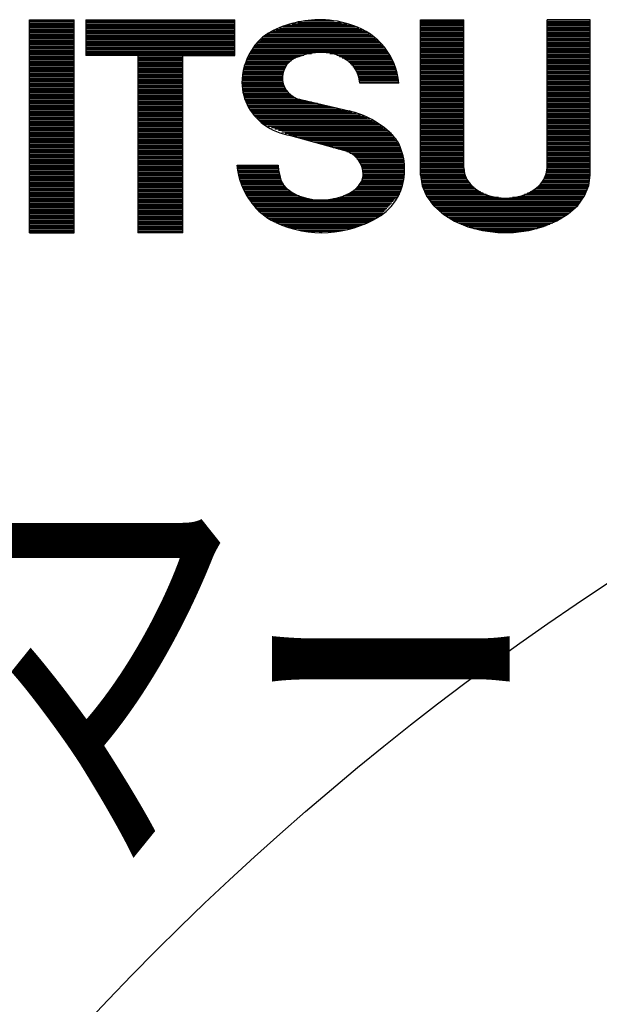
# Model space of a CAD drawing. Extents: x -90 to 1039, y -462 to 414.
# Drawn here: x -30 to -22, y 28 to 41 of the extents above; entities that cross this region are included whole.
import ezdxf

# ---------------------------------------------------------------- set-up
doc = ezdxf.new("R2010")
doc.units = 0
doc.header["$LTSCALE"] = 20
doc.layers.add('ARRANGE', color=1, linetype='CONTINUOUS')
doc.layers.add('DETAIL', color=5, linetype='CONTINUOUS')
doc.styles.add('STANDARD1', font='MONOTXT', dxfattribs={"bigfont": 'BIGFONT'})

msp = doc.modelspace()

# ---------------------------------------------------------------- linework, layer by layer
at = {"layer": 'ARRANGE', "color": 1, "linetype": 'CONTINUOUS'}
msp.add_circle((0, 0), 40, dxfattribs=at)
at = {"layer": 'DETAIL', "color": 5, "linetype": 'CONTINUOUS'}
for p, q in [((-30.064, 41.4), (-29.435, 41.4)), ((-30.064, 38.4), (-30.064, 41.4)), ((-30.064, 41.393), (-29.435, 41.393)), ((-30.064, 41.373), (-29.435, 41.373)), ((-30.064, 41.353), (-29.435, 41.353)), ((-30.064, 41.333), (-29.435, 41.333)), ((-29.435, 38.4), (-29.435, 41.4)), ((-29.273, 41.4), (-29.273, 40.897)), ((-29.273, 41.4), (-27.171, 41.4)), ((-29.273, 41.399), (-27.171, 41.399)), ((-29.273, 41.379), (-27.171, 41.379)), ((-29.273, 41.359), (-27.171, 41.359)), ((-29.273, 41.339), (-27.171, 41.339)), ((-27.171, 40.897), (-27.171, 41.4)), ((-26.365, 41.342), (-25.593, 41.342)), ((-26.283, 41.362), (-25.669, 41.362)), ((-26.198, 41.382), (-25.772, 41.382)), ((-24.555, 39.209), (-24.555, 41.4)), ((-24.555, 41.4), (-23.947, 41.4)), ((-24.555, 41.381), (-23.947, 41.381)), ((-24.555, 41.361), (-23.947, 41.361)), ((-24.555, 41.341), (-23.947, 41.341)), ((-23.947, 39.313), (-23.947, 41.4)), ((-22.771, 39.311), (-22.771, 41.4)), ((-22.163, 41.4), (-22.771, 41.4)), ((-22.771, 41.381), (-22.163, 41.381)), ((-22.771, 41.361), (-22.163, 41.361)), ((-22.771, 41.341), (-22.163, 41.341)), ((-22.163, 39.212), (-22.163, 41.4)), ((-30.064, 41.313), (-29.435, 41.313)), ((-30.064, 41.293), (-29.435, 41.293)), ((-30.064, 41.273), (-29.435, 41.273)), ((-30.064, 41.253), (-29.435, 41.253)), ((-30.064, 41.233), (-29.435, 41.233)), ((-30.064, 41.213), (-29.435, 41.213)), ((-30.064, 41.193), (-29.435, 41.193)), ((-29.273, 41.319), (-27.171, 41.319)), ((-29.273, 41.299), (-27.171, 41.299)), ((-29.273, 41.279), (-27.171, 41.279)), ((-29.273, 41.259), (-27.171, 41.259)), ((-29.273, 41.239), (-27.171, 41.239)), ((-29.273, 41.219), (-27.171, 41.219)), ((-29.273, 41.199), (-27.171, 41.199)), ((-26.714, 41.202), (-25.277, 41.202)), ((-26.702, 41.21), (-26.675, 41.225)), ((-26.681, 41.222), (-25.303, 41.222)), ((-26.635, 41.242), (-25.34, 41.242)), ((-26.588, 41.262), (-25.384, 41.262)), ((-26.541, 41.282), (-25.427, 41.282)), ((-26.494, 41.302), (-25.471, 41.302)), ((-26.447, 41.322), (-25.517, 41.322)), ((-24.555, 41.321), (-23.947, 41.321)), ((-24.555, 41.301), (-23.947, 41.301)), ((-24.555, 41.281), (-23.947, 41.281)), ((-24.555, 41.261), (-23.947, 41.261)), ((-24.555, 41.241), (-23.947, 41.241)), ((-24.555, 41.221), (-23.947, 41.221)), ((-24.555, 41.201), (-23.947, 41.201)), ((-22.771, 41.321), (-22.163, 41.321)), ((-22.771, 41.301), (-22.163, 41.301)), ((-22.771, 41.281), (-22.163, 41.281)), ((-22.771, 41.261), (-22.163, 41.261)), ((-22.771, 41.241), (-22.163, 41.241)), ((-22.771, 41.221), (-22.163, 41.221)), ((-22.771, 41.201), (-22.163, 41.201)), ((-30.064, 41.173), (-29.435, 41.173)), ((-30.064, 41.153), (-29.435, 41.153)), ((-30.064, 41.133), (-29.435, 41.133)), ((-30.064, 41.113), (-29.435, 41.113)), ((-30.064, 41.093), (-29.435, 41.093)), ((-30.064, 41.073), (-29.435, 41.073)), ((-30.064, 41.053), (-29.435, 41.053)), ((-29.273, 41.179), (-27.171, 41.179)), ((-29.273, 41.159), (-27.171, 41.159)), ((-29.273, 41.139), (-27.171, 41.139)), ((-29.273, 41.119), (-27.171, 41.119)), ((-29.273, 41.099), (-27.171, 41.099)), ((-29.273, 41.079), (-27.171, 41.079)), ((-29.273, 41.059), (-27.171, 41.059)), ((-26.862, 41.062), (-25.113, 41.062)), ((-26.843, 41.082), (-25.129, 41.082)), ((-26.824, 41.102), (-25.149, 41.102)), ((-26.805, 41.122), (-25.175, 41.122)), ((-26.786, 41.142), (-25.2, 41.142)), ((-26.768, 41.162), (-25.226, 41.162)), ((-26.74, 41.184), (-26.761, 41.169)), ((-26.744, 41.182), (-25.251, 41.182)), ((-24.555, 41.181), (-23.947, 41.181)), ((-24.555, 41.161), (-23.947, 41.161)), ((-24.555, 41.141), (-23.947, 41.141)), ((-24.555, 41.121), (-23.947, 41.121)), ((-24.555, 41.101), (-23.947, 41.101)), ((-24.555, 41.081), (-23.947, 41.081)), ((-24.555, 41.061), (-23.947, 41.061)), ((-22.771, 41.181), (-22.163, 41.181)), ((-22.771, 41.161), (-22.163, 41.161)), ((-22.771, 41.141), (-22.163, 41.141)), ((-22.771, 41.121), (-22.163, 41.121)), ((-22.771, 41.101), (-22.163, 41.101)), ((-22.771, 41.081), (-22.163, 41.081)), ((-22.771, 41.061), (-22.163, 41.061)), ((-30.064, 41.033), (-29.435, 41.033)), ((-30.064, 41.013), (-29.435, 41.013)), ((-30.064, 40.993), (-29.435, 40.993)), ((-30.064, 40.973), (-29.435, 40.973)), ((-30.064, 40.953), (-29.435, 40.953)), ((-30.064, 40.933), (-29.435, 40.933)), ((-30.064, 40.913), (-29.435, 40.913)), ((-29.273, 41.039), (-27.171, 41.039)), ((-29.273, 41.019), (-27.171, 41.019)), ((-29.273, 40.999), (-27.171, 40.999)), ((-29.273, 40.979), (-27.171, 40.979)), ((-29.273, 40.959), (-27.171, 40.959)), ((-29.273, 40.939), (-27.171, 40.939)), ((-29.273, 40.919), (-27.171, 40.919)), ((-26.955, 40.922), (-26.092, 40.922)), ((-26.944, 40.942), (-25.017, 40.942)), ((-26.933, 40.962), (-25.033, 40.962)), ((-26.923, 40.982), (-25.049, 40.982)), ((-26.912, 41.002), (-25.065, 41.002)), ((-26.899, 41.022), (-25.081, 41.022)), ((-26.881, 41.042), (-25.097, 41.042)), ((-26.119, 40.922), (-26.197, 40.903)), ((-26.037, 40.935), (-26.119, 40.922)), ((-25.953, 40.939), (-26.037, 40.935)), ((-25.938, 40.939), (-25.953, 40.939)), ((-25.835, 40.929), (-25.938, 40.939)), ((-25.736, 40.903), (-25.835, 40.929)), ((-25.835, 40.922), (-25.001, 40.922)), ((-24.555, 41.041), (-23.947, 41.041)), ((-24.555, 41.021), (-23.947, 41.021)), ((-24.555, 41.001), (-23.947, 41.001)), ((-24.555, 40.981), (-23.947, 40.981)), ((-24.555, 40.961), (-23.947, 40.961)), ((-24.555, 40.941), (-23.947, 40.941)), ((-24.555, 40.921), (-23.947, 40.921)), ((-22.771, 41.041), (-22.163, 41.041)), ((-22.771, 41.021), (-22.163, 41.021)), ((-22.771, 41.001), (-22.163, 41.001)), ((-22.771, 40.981), (-22.163, 40.981)), ((-22.771, 40.961), (-22.163, 40.961)), ((-22.771, 40.941), (-22.163, 40.941)), ((-22.771, 40.921), (-22.163, 40.921)), ((-30.064, 40.893), (-29.435, 40.893)), ((-30.064, 40.873), (-29.435, 40.873)), ((-30.064, 40.853), (-29.435, 40.853)), ((-30.064, 40.833), (-29.435, 40.833)), ((-30.064, 40.813), (-29.435, 40.813)), ((-30.064, 40.793), (-29.435, 40.793)), ((-30.064, 40.773), (-29.435, 40.773)), ((-29.273, 40.899), (-27.171, 40.899)), ((-28.537, 40.897), (-29.273, 40.897)), ((-28.537, 40.897), (-28.537, 38.4)), ((-28.537, 40.879), (-27.907, 40.879)), ((-28.537, 40.859), (-27.907, 40.859)), ((-28.537, 40.839), (-27.907, 40.839)), ((-28.537, 40.819), (-27.907, 40.819)), ((-28.537, 40.799), (-27.907, 40.799)), ((-28.537, 40.779), (-27.907, 40.779)), ((-27.907, 38.4), (-27.907, 40.897)), ((-27.907, 40.897), (-27.171, 40.897)), ((-27.023, 40.782), (-26.426, 40.782)), ((-27.019, 40.802), (-26.401, 40.802)), ((-27.009, 40.822), (-26.377, 40.822)), ((-26.998, 40.842), (-26.353, 40.842)), ((-26.987, 40.862), (-26.318, 40.862)), ((-26.977, 40.882), (-26.265, 40.882)), ((-26.966, 40.902), (-26.2, 40.902)), ((-26.283, 40.876), (-26.197, 40.903)), ((-25.737, 40.902), (-24.991, 40.902)), ((-25.646, 40.863), (-25.736, 40.903)), ((-25.698, 40.882), (-24.982, 40.882)), ((-25.659, 40.862), (-24.973, 40.862)), ((-25.566, 40.809), (-25.646, 40.863)), ((-25.62, 40.842), (-24.963, 40.842)), ((-25.582, 40.822), (-24.954, 40.822)), ((-25.501, 40.744), (-25.566, 40.809)), ((-25.564, 40.802), (-24.944, 40.802)), ((-25.546, 40.782), (-24.935, 40.782)), ((-24.555, 40.901), (-23.947, 40.901)), ((-24.555, 40.881), (-23.947, 40.881)), ((-24.555, 40.861), (-23.947, 40.861)), ((-24.555, 40.841), (-23.947, 40.841)), ((-24.555, 40.821), (-23.947, 40.821)), ((-24.555, 40.801), (-23.947, 40.801)), ((-24.555, 40.781), (-23.947, 40.781)), ((-22.771, 40.901), (-22.163, 40.901)), ((-22.771, 40.881), (-22.163, 40.881)), ((-22.771, 40.861), (-22.163, 40.861)), ((-22.771, 40.841), (-22.163, 40.841)), ((-22.771, 40.821), (-22.163, 40.821)), ((-22.771, 40.801), (-22.163, 40.801)), ((-22.771, 40.781), (-22.163, 40.781)), ((-30.064, 40.753), (-29.435, 40.753)), ((-30.064, 40.733), (-29.435, 40.733)), ((-30.064, 40.713), (-29.435, 40.713)), ((-30.064, 40.693), (-29.435, 40.693)), ((-30.064, 40.673), (-29.435, 40.673)), ((-30.064, 40.653), (-29.435, 40.653)), ((-30.064, 40.633), (-29.435, 40.633)), ((-28.537, 40.759), (-27.907, 40.759)), ((-28.537, 40.739), (-27.907, 40.739)), ((-28.537, 40.719), (-27.907, 40.719)), ((-28.537, 40.699), (-27.907, 40.699)), ((-28.537, 40.679), (-27.907, 40.679)), ((-28.537, 40.659), (-27.907, 40.659)), ((-28.537, 40.639), (-27.907, 40.639)), ((-27.053, 40.642), (-26.49, 40.642)), ((-27.049, 40.662), (-26.488, 40.662)), ((-27.044, 40.682), (-26.483, 40.682)), ((-27.04, 40.702), (-26.472, 40.702)), ((-27.036, 40.722), (-26.461, 40.722)), ((-27.032, 40.742), (-26.45, 40.742)), ((-27.028, 40.762), (-26.439, 40.762)), ((-25.527, 40.762), (-24.925, 40.762)), ((-25.509, 40.742), (-24.916, 40.742)), ((-25.453, 40.67), (-25.501, 40.744)), ((-25.49, 40.722), (-24.907, 40.722)), ((-25.472, 40.702), (-24.902, 40.702)), ((-25.462, 40.682), (-24.898, 40.682)), ((-25.455, 40.662), (-24.894, 40.662)), ((-25.423, 40.59), (-25.453, 40.67)), ((-25.448, 40.642), (-24.89, 40.642)), ((-24.555, 40.761), (-23.947, 40.761)), ((-24.555, 40.741), (-23.947, 40.741)), ((-24.555, 40.721), (-23.947, 40.721)), ((-24.555, 40.701), (-23.947, 40.701)), ((-24.555, 40.681), (-23.947, 40.681)), ((-24.555, 40.661), (-23.947, 40.661)), ((-24.555, 40.641), (-23.947, 40.641)), ((-22.771, 40.761), (-22.163, 40.761)), ((-22.771, 40.741), (-22.163, 40.741)), ((-22.771, 40.721), (-22.163, 40.721)), ((-22.771, 40.701), (-22.163, 40.701)), ((-22.771, 40.681), (-22.163, 40.681)), ((-22.771, 40.661), (-22.163, 40.661)), ((-22.771, 40.641), (-22.163, 40.641)), ((-30.064, 40.613), (-29.435, 40.613)), ((-30.064, 40.593), (-29.435, 40.593)), ((-30.064, 40.573), (-29.435, 40.573)), ((-30.064, 40.553), (-29.435, 40.553)), ((-30.064, 40.533), (-29.435, 40.533)), ((-30.064, 40.513), (-29.435, 40.513)), ((-28.537, 40.619), (-27.907, 40.619)), ((-28.537, 40.599), (-27.907, 40.599)), ((-28.537, 40.579), (-27.907, 40.579)), ((-28.537, 40.559), (-27.907, 40.559)), ((-28.537, 40.539), (-27.907, 40.539)), ((-28.537, 40.519), (-27.907, 40.519)), ((-28.537, 40.499), (-27.907, 40.499)), ((-27.069, 40.562), (-26.5, 40.562)), ((-27.067, 40.542), (-26.495, 40.542)), ((-27.065, 40.582), (-26.498, 40.582)), ((-27.064, 40.522), (-26.49, 40.522)), ((-27.062, 40.502), (-26.485, 40.502)), ((-27.061, 40.602), (-26.495, 40.602)), ((-27.057, 40.622), (-26.493, 40.622)), ((-25.441, 40.622), (-24.886, 40.622)), ((-25.434, 40.602), (-24.881, 40.602)), ((-25.427, 40.582), (-24.877, 40.582)), ((-25.413, 40.507), (-25.423, 40.59)), ((-25.42, 40.562), (-24.873, 40.562)), ((-25.415, 40.542), (-24.869, 40.542)), ((-25.414, 40.522), (-24.865, 40.522)), ((-24.861, 40.507), (-25.413, 40.507)), ((-24.555, 40.621), (-23.947, 40.621)), ((-24.555, 40.601), (-23.947, 40.601)), ((-24.555, 40.581), (-23.947, 40.581)), ((-24.555, 40.561), (-23.947, 40.561)), ((-24.555, 40.541), (-23.947, 40.541)), ((-24.555, 40.521), (-23.947, 40.521)), ((-24.555, 40.501), (-23.947, 40.501)), ((-22.771, 40.621), (-22.163, 40.621)), ((-22.771, 40.601), (-22.163, 40.601)), ((-22.771, 40.581), (-22.163, 40.581)), ((-22.771, 40.561), (-22.163, 40.561)), ((-22.771, 40.541), (-22.163, 40.541)), ((-22.771, 40.521), (-22.163, 40.521)), ((-22.771, 40.501), (-22.163, 40.501)), ((-30.064, 40.493), (-29.435, 40.493)), ((-30.064, 40.473), (-29.435, 40.473)), ((-30.064, 40.453), (-29.435, 40.453)), ((-30.064, 40.433), (-29.435, 40.433)), ((-30.064, 40.413), (-29.435, 40.413)), ((-30.064, 40.393), (-29.435, 40.393)), ((-30.064, 40.373), (-29.435, 40.373)), ((-28.537, 40.479), (-27.907, 40.479)), ((-28.537, 40.459), (-27.907, 40.459)), ((-28.537, 40.439), (-27.907, 40.439)), ((-28.537, 40.419), (-27.907, 40.419)), ((-28.537, 40.399), (-27.907, 40.399)), ((-28.537, 40.379), (-27.907, 40.379)), ((-28.537, 40.359), (-27.907, 40.359)), ((-27.06, 40.482), (-26.48, 40.482)), ((-27.058, 40.462), (-26.474, 40.462)), ((-27.056, 40.442), (-26.466, 40.442)), ((-27.054, 40.422), (-26.452, 40.422)), ((-27.051, 40.402), (-26.437, 40.402)), ((-27.049, 40.382), (-26.422, 40.382)), ((-27.047, 40.362), (-26.407, 40.362)), ((-24.555, 40.481), (-23.947, 40.481)), ((-24.555, 40.461), (-23.947, 40.461)), ((-24.555, 40.441), (-23.947, 40.441)), ((-24.555, 40.421), (-23.947, 40.421)), ((-24.555, 40.401), (-23.947, 40.401)), ((-24.555, 40.381), (-23.947, 40.381)), ((-24.555, 40.361), (-23.947, 40.361)), ((-22.771, 40.481), (-22.163, 40.481)), ((-22.771, 40.461), (-22.163, 40.461)), ((-22.771, 40.441), (-22.163, 40.441)), ((-22.771, 40.421), (-22.163, 40.421)), ((-22.771, 40.401), (-22.163, 40.401)), ((-22.771, 40.381), (-22.163, 40.381)), ((-22.771, 40.361), (-22.163, 40.361)), ((-30.064, 40.353), (-29.435, 40.353)), ((-30.064, 40.333), (-29.435, 40.333)), ((-30.064, 40.313), (-29.435, 40.313)), ((-30.064, 40.293), (-29.435, 40.293)), ((-30.064, 40.273), (-29.435, 40.273)), ((-30.064, 40.253), (-29.435, 40.253)), ((-30.064, 40.233), (-29.435, 40.233)), ((-28.537, 40.339), (-27.907, 40.339)), ((-28.537, 40.319), (-27.907, 40.319)), ((-28.537, 40.299), (-27.907, 40.299)), ((-28.537, 40.279), (-27.907, 40.279)), ((-28.537, 40.259), (-27.907, 40.259)), ((-28.537, 40.239), (-27.907, 40.239)), ((-28.537, 40.219), (-27.907, 40.219)), ((-27.045, 40.342), (-26.382, 40.342)), ((-27.043, 40.322), (-26.349, 40.322)), ((-27.034, 40.302), (-26.317, 40.302)), ((-27.024, 40.282), (-26.257, 40.282)), ((-27.015, 40.262), (-26.174, 40.262)), ((-27.005, 40.242), (-26.09, 40.242)), ((-26.995, 40.222), (-26.007, 40.222)), ((-26.302, 40.292), (-25.562, 40.115)), ((-24.555, 40.341), (-23.947, 40.341)), ((-24.555, 40.321), (-23.947, 40.321)), ((-24.555, 40.301), (-23.947, 40.301)), ((-24.555, 40.281), (-23.947, 40.281)), ((-24.555, 40.261), (-23.947, 40.261)), ((-24.555, 40.241), (-23.947, 40.241)), ((-24.555, 40.221), (-23.947, 40.221)), ((-22.771, 40.341), (-22.163, 40.341)), ((-22.771, 40.321), (-22.163, 40.321)), ((-22.771, 40.301), (-22.163, 40.301)), ((-22.771, 40.281), (-22.163, 40.281)), ((-22.771, 40.261), (-22.163, 40.261)), ((-22.771, 40.241), (-22.163, 40.241)), ((-22.771, 40.221), (-22.163, 40.221)), ((-30.064, 40.213), (-29.435, 40.213)), ((-30.064, 40.193), (-29.435, 40.193)), ((-30.064, 40.173), (-29.435, 40.173)), ((-30.064, 40.153), (-29.435, 40.153)), ((-30.064, 40.133), (-29.435, 40.133)), ((-30.064, 40.113), (-29.435, 40.113)), ((-30.064, 40.093), (-29.435, 40.093)), ((-28.537, 40.199), (-27.907, 40.199)), ((-28.537, 40.179), (-27.907, 40.179)), ((-28.537, 40.159), (-27.907, 40.159)), ((-28.537, 40.139), (-27.907, 40.139)), ((-28.537, 40.119), (-27.907, 40.119)), ((-28.537, 40.099), (-27.907, 40.099)), ((-28.537, 40.079), (-27.907, 40.079)), ((-26.986, 40.202), (-25.924, 40.202)), ((-26.976, 40.182), (-25.84, 40.182)), ((-26.966, 40.162), (-25.757, 40.162)), ((-26.957, 40.142), (-25.674, 40.142)), ((-26.947, 40.122), (-25.59, 40.122)), ((-26.938, 40.102), (-25.522, 40.102)), ((-26.919, 40.082), (-25.462, 40.082)), ((-24.555, 40.201), (-23.947, 40.201)), ((-24.555, 40.181), (-23.947, 40.181)), ((-24.555, 40.161), (-23.947, 40.161)), ((-24.555, 40.141), (-23.947, 40.141)), ((-24.555, 40.121), (-23.947, 40.121)), ((-24.555, 40.101), (-23.947, 40.101)), ((-24.555, 40.081), (-23.947, 40.081)), ((-22.771, 40.201), (-22.163, 40.201)), ((-22.771, 40.181), (-22.163, 40.181)), ((-22.771, 40.161), (-22.163, 40.161)), ((-22.771, 40.141), (-22.163, 40.141)), ((-22.771, 40.121), (-22.163, 40.121)), ((-22.771, 40.101), (-22.163, 40.101)), ((-22.771, 40.081), (-22.163, 40.081)), ((-30.064, 40.073), (-29.435, 40.073)), ((-30.064, 40.053), (-29.435, 40.053)), ((-30.064, 40.033), (-29.435, 40.033)), ((-30.064, 40.013), (-29.435, 40.013)), ((-30.064, 39.993), (-29.435, 39.993)), ((-30.064, 39.973), (-29.435, 39.973)), ((-30.064, 39.953), (-29.435, 39.953)), ((-28.537, 40.059), (-27.907, 40.059)), ((-28.537, 40.039), (-27.907, 40.039)), ((-28.537, 40.019), (-27.907, 40.019)), ((-28.537, 39.999), (-27.907, 39.999)), ((-28.537, 39.979), (-27.907, 39.979)), ((-28.537, 39.959), (-27.907, 39.959)), ((-28.537, 39.939), (-27.907, 39.939)), ((-26.899, 40.062), (-25.402, 40.062)), ((-26.879, 40.042), (-25.343, 40.042)), ((-26.859, 40.022), (-25.307, 40.022)), ((-26.839, 40.002), (-25.27, 40.002)), ((-26.819, 39.982), (-25.233, 39.982)), ((-26.799, 39.962), (-25.196, 39.962)), ((-26.779, 39.942), (-25.16, 39.942)), ((-24.555, 40.061), (-23.947, 40.061)), ((-24.555, 40.041), (-23.947, 40.041)), ((-24.555, 40.021), (-23.947, 40.021)), ((-24.555, 40.001), (-23.947, 40.001)), ((-24.555, 39.981), (-23.947, 39.981)), ((-24.555, 39.961), (-23.947, 39.961)), ((-24.555, 39.941), (-23.947, 39.941)), ((-22.771, 40.061), (-22.163, 40.061)), ((-22.771, 40.041), (-22.163, 40.041)), ((-22.771, 40.021), (-22.163, 40.021)), ((-22.771, 40.001), (-22.163, 40.001)), ((-22.771, 39.981), (-22.163, 39.981)), ((-22.771, 39.961), (-22.163, 39.961)), ((-22.771, 39.941), (-22.163, 39.941)), ((-30.064, 39.933), (-29.435, 39.933)), ((-30.064, 39.913), (-29.435, 39.913)), ((-30.064, 39.893), (-29.435, 39.893)), ((-30.064, 39.873), (-29.435, 39.873)), ((-30.064, 39.853), (-29.435, 39.853)), ((-30.064, 39.833), (-29.435, 39.833)), ((-30.064, 39.813), (-29.435, 39.813)), ((-28.537, 39.919), (-27.907, 39.919)), ((-28.537, 39.899), (-27.907, 39.899)), ((-28.537, 39.879), (-27.907, 39.879)), ((-28.537, 39.859), (-27.907, 39.859)), ((-28.537, 39.839), (-27.907, 39.839)), ((-28.537, 39.819), (-27.907, 39.819)), ((-26.753, 39.922), (-25.13, 39.922)), ((-26.705, 39.902), (-25.105, 39.902)), ((-26.656, 39.882), (-25.08, 39.882)), ((-26.608, 39.862), (-25.055, 39.862)), ((-26.559, 39.842), (-25.03, 39.842)), ((-26.511, 39.822), (-25.005, 39.822)), ((-26.462, 39.802), (-24.98, 39.802)), ((-24.555, 39.921), (-23.947, 39.921)), ((-24.555, 39.901), (-23.947, 39.901)), ((-24.555, 39.881), (-23.947, 39.881)), ((-24.555, 39.861), (-23.947, 39.861)), ((-24.555, 39.841), (-23.947, 39.841)), ((-24.555, 39.821), (-23.947, 39.821)), ((-24.555, 39.801), (-23.947, 39.801)), ((-22.771, 39.921), (-22.163, 39.921)), ((-22.771, 39.901), (-22.163, 39.901)), ((-22.771, 39.881), (-22.163, 39.881)), ((-22.771, 39.861), (-22.163, 39.861)), ((-22.771, 39.841), (-22.163, 39.841)), ((-22.771, 39.821), (-22.163, 39.821)), ((-22.771, 39.801), (-22.163, 39.801)), ((-30.064, 39.793), (-29.435, 39.793)), ((-30.064, 39.773), (-29.435, 39.773)), ((-30.064, 39.753), (-29.435, 39.753)), ((-30.064, 39.733), (-29.435, 39.733)), ((-30.064, 39.713), (-29.435, 39.713)), ((-30.064, 39.693), (-29.435, 39.693)), ((-30.064, 39.673), (-29.435, 39.673)), ((-28.537, 39.799), (-27.907, 39.799)), ((-28.537, 39.779), (-27.907, 39.779)), ((-28.537, 39.759), (-27.907, 39.759)), ((-28.537, 39.739), (-27.907, 39.739)), ((-28.537, 39.719), (-27.907, 39.719)), ((-28.537, 39.699), (-27.907, 39.699)), ((-28.537, 39.679), (-27.907, 39.679)), ((-26.414, 39.782), (-24.957, 39.782)), ((-26.386, 39.77), (-25.643, 39.562)), ((-26.355, 39.762), (-24.944, 39.762)), ((-26.284, 39.742), (-24.93, 39.742)), ((-26.212, 39.722), (-24.917, 39.722)), ((-26.141, 39.702), (-24.904, 39.702)), ((-26.07, 39.682), (-24.89, 39.682)), ((-25.999, 39.662), (-24.877, 39.662)), ((-24.965, 39.79), (-24.956, 39.781)), ((-24.555, 39.781), (-23.947, 39.781)), ((-24.555, 39.761), (-23.947, 39.761)), ((-24.555, 39.741), (-23.947, 39.741)), ((-24.555, 39.721), (-23.947, 39.721)), ((-24.555, 39.701), (-23.947, 39.701)), ((-24.555, 39.681), (-23.947, 39.681)), ((-22.771, 39.781), (-22.163, 39.781)), ((-22.771, 39.761), (-22.163, 39.761)), ((-22.771, 39.741), (-22.163, 39.741)), ((-22.771, 39.721), (-22.163, 39.721)), ((-22.771, 39.701), (-22.163, 39.701)), ((-22.771, 39.681), (-22.163, 39.681)), ((-30.064, 39.653), (-29.435, 39.653)), ((-30.064, 39.633), (-29.435, 39.633)), ((-30.064, 39.613), (-29.435, 39.613)), ((-30.064, 39.593), (-29.435, 39.593)), ((-30.064, 39.573), (-29.435, 39.573)), ((-30.064, 39.553), (-29.435, 39.553)), ((-30.064, 39.533), (-29.435, 39.533)), ((-28.537, 39.659), (-27.907, 39.659)), ((-28.537, 39.639), (-27.907, 39.639)), ((-28.537, 39.619), (-27.907, 39.619)), ((-28.537, 39.599), (-27.907, 39.599)), ((-28.537, 39.579), (-27.907, 39.579)), ((-28.537, 39.559), (-27.907, 39.559)), ((-28.537, 39.539), (-27.907, 39.539)), ((-25.927, 39.642), (-24.864, 39.642)), ((-25.856, 39.622), (-24.85, 39.622)), ((-25.785, 39.602), (-24.84, 39.602)), ((-25.714, 39.582), (-24.834, 39.582)), ((-25.619, 39.555), (-25.643, 39.562)), ((-25.642, 39.562), (-24.829, 39.562)), ((-25.592, 39.542), (-24.824, 39.542)), ((-24.555, 39.661), (-23.947, 39.661)), ((-24.555, 39.641), (-23.947, 39.641)), ((-24.555, 39.621), (-23.947, 39.621)), ((-24.555, 39.601), (-23.947, 39.601)), ((-24.555, 39.581), (-23.947, 39.581)), ((-24.555, 39.561), (-23.947, 39.561)), ((-24.555, 39.541), (-23.947, 39.541)), ((-22.771, 39.661), (-22.163, 39.661)), ((-22.771, 39.641), (-22.163, 39.641)), ((-22.771, 39.621), (-22.163, 39.621)), ((-22.771, 39.601), (-22.163, 39.601)), ((-22.771, 39.581), (-22.163, 39.581)), ((-22.771, 39.561), (-22.163, 39.561)), ((-22.771, 39.541), (-22.163, 39.541)), ((-30.064, 39.513), (-29.435, 39.513)), ((-30.064, 39.493), (-29.435, 39.493)), ((-30.064, 39.473), (-29.435, 39.473)), ((-30.064, 39.453), (-29.435, 39.453)), ((-30.064, 39.433), (-29.435, 39.433)), ((-30.064, 39.413), (-29.435, 39.413)), ((-30.064, 39.393), (-29.435, 39.393)), ((-28.537, 39.519), (-27.907, 39.519)), ((-28.537, 39.499), (-27.907, 39.499)), ((-28.537, 39.479), (-27.907, 39.479)), ((-28.537, 39.459), (-27.907, 39.459)), ((-28.537, 39.439), (-27.907, 39.439)), ((-28.537, 39.419), (-27.907, 39.419)), ((-28.537, 39.399), (-27.907, 39.399)), ((-25.55, 39.522), (-24.819, 39.522)), ((-25.509, 39.502), (-24.814, 39.502)), ((-25.489, 39.482), (-24.809, 39.482)), ((-25.47, 39.462), (-24.803, 39.462)), ((-25.451, 39.442), (-24.798, 39.442)), ((-25.432, 39.422), (-24.793, 39.422)), ((-25.418, 39.402), (-24.788, 39.402)), ((-24.555, 39.521), (-23.947, 39.521)), ((-24.555, 39.501), (-23.947, 39.501)), ((-24.555, 39.481), (-23.947, 39.481)), ((-24.555, 39.461), (-23.947, 39.461)), ((-24.555, 39.441), (-23.947, 39.441)), ((-24.555, 39.421), (-23.947, 39.421)), ((-24.555, 39.401), (-23.947, 39.401)), ((-22.771, 39.521), (-22.163, 39.521)), ((-22.771, 39.501), (-22.163, 39.501)), ((-22.771, 39.481), (-22.163, 39.481)), ((-22.771, 39.461), (-22.163, 39.461)), ((-22.771, 39.441), (-22.163, 39.441)), ((-22.771, 39.421), (-22.163, 39.421)), ((-22.771, 39.401), (-22.163, 39.401)), ((-30.064, 39.373), (-29.435, 39.373)), ((-30.064, 39.353), (-29.435, 39.353)), ((-30.064, 39.333), (-29.435, 39.333)), ((-30.064, 39.313), (-29.435, 39.313)), ((-30.064, 39.293), (-29.435, 39.293)), ((-30.064, 39.273), (-29.435, 39.273)), ((-30.064, 39.253), (-29.435, 39.253)), ((-28.537, 39.379), (-27.907, 39.379)), ((-28.537, 39.359), (-27.907, 39.359)), ((-28.537, 39.339), (-27.907, 39.339)), ((-28.537, 39.319), (-27.907, 39.319)), ((-28.537, 39.299), (-27.907, 39.299)), ((-28.537, 39.279), (-27.907, 39.279)), ((-28.537, 39.259), (-27.907, 39.259)), ((-27.141, 39.351), (-26.563, 39.351)), ((-27.139, 39.342), (-26.561, 39.342)), ((-27.134, 39.322), (-26.557, 39.322)), ((-27.13, 39.302), (-26.554, 39.302)), ((-27.125, 39.282), (-26.55, 39.282)), ((-27.12, 39.262), (-26.546, 39.262)), ((-26.563, 39.351), (-26.556, 39.278)), ((-26.556, 39.278), (-26.536, 39.207)), ((-25.41, 39.382), (-24.784, 39.382)), ((-25.401, 39.362), (-24.785, 39.362)), ((-25.392, 39.342), (-24.785, 39.342)), ((-25.384, 39.322), (-24.785, 39.322)), ((-25.375, 39.302), (-24.786, 39.302)), ((-25.372, 39.282), (-24.786, 39.282)), ((-25.369, 39.262), (-24.787, 39.262)), ((-24.555, 39.381), (-23.947, 39.381)), ((-24.555, 39.361), (-23.947, 39.361)), ((-24.555, 39.341), (-23.947, 39.341)), ((-24.555, 39.321), (-23.947, 39.321)), ((-24.555, 39.301), (-23.944, 39.301)), ((-24.555, 39.281), (-23.938, 39.281)), ((-24.555, 39.261), (-23.933, 39.261)), ((-23.947, 39.313), (-23.936, 39.23)), ((-22.785, 39.261), (-22.163, 39.261)), ((-22.783, 39.228), (-22.771, 39.311)), ((-22.78, 39.281), (-22.163, 39.281)), ((-22.774, 39.301), (-22.163, 39.301)), ((-22.771, 39.381), (-22.163, 39.381)), ((-22.771, 39.361), (-22.163, 39.361)), ((-22.771, 39.341), (-22.163, 39.341)), ((-22.771, 39.321), (-22.163, 39.321)), ((-30.064, 39.233), (-29.435, 39.233)), ((-30.064, 39.213), (-29.435, 39.213)), ((-30.064, 39.193), (-29.435, 39.193)), ((-30.064, 39.173), (-29.435, 39.173)), ((-30.064, 39.153), (-29.435, 39.153)), ((-30.064, 39.133), (-29.435, 39.133)), ((-30.064, 39.113), (-29.435, 39.113)), ((-28.537, 39.239), (-27.907, 39.239)), ((-28.537, 39.219), (-27.907, 39.219)), ((-28.537, 39.199), (-27.907, 39.199)), ((-28.537, 39.179), (-27.907, 39.179)), ((-28.537, 39.159), (-27.907, 39.159)), ((-28.537, 39.139), (-27.907, 39.139)), ((-28.537, 39.119), (-27.907, 39.119)), ((-27.116, 39.242), (-26.542, 39.242)), ((-27.111, 39.222), (-26.539, 39.222)), ((-27.106, 39.202), (-26.535, 39.202)), ((-27.102, 39.182), (-26.531, 39.182)), ((-27.097, 39.162), (-26.528, 39.162)), ((-27.092, 39.142), (-26.52, 39.142)), ((-27.088, 39.122), (-26.507, 39.122)), ((-26.536, 39.207), (-26.522, 39.14)), ((-26.522, 39.14), (-26.487, 39.075)), ((-25.423, 39.064), (-25.384, 39.128)), ((-25.396, 39.122), (-24.801, 39.122)), ((-25.388, 39.142), (-24.794, 39.142)), ((-25.384, 39.128), (-25.366, 39.195)), ((-25.38, 39.162), (-24.789, 39.162)), ((-25.371, 39.182), (-24.788, 39.182)), ((-25.367, 39.242), (-24.787, 39.242)), ((-25.366, 39.195), (-25.365, 39.219)), ((-25.366, 39.202), (-24.788, 39.202)), ((-25.365, 39.222), (-24.788, 39.222)), ((-24.555, 39.241), (-23.927, 39.241)), ((-24.555, 39.221), (-23.922, 39.221)), ((-24.555, 39.209), (-24.534, 39.06)), ((-24.554, 39.201), (-23.916, 39.201)), ((-24.551, 39.181), (-23.911, 39.181)), ((-24.549, 39.161), (-23.906, 39.161)), ((-24.546, 39.141), (-23.894, 39.141)), ((-24.543, 39.121), (-23.876, 39.121)), ((-23.936, 39.23), (-23.903, 39.15)), ((-23.903, 39.15), (-23.848, 39.076)), ((-22.871, 39.075), (-22.816, 39.149)), ((-22.842, 39.121), (-22.175, 39.121)), ((-22.823, 39.141), (-22.172, 39.141)), ((-22.816, 39.149), (-22.783, 39.228)), ((-22.813, 39.161), (-22.17, 39.161)), ((-22.807, 39.181), (-22.167, 39.181)), ((-22.802, 39.201), (-22.165, 39.201)), ((-22.796, 39.221), (-22.163, 39.221)), ((-22.791, 39.241), (-22.163, 39.241)), ((-22.183, 39.063), (-22.163, 39.212)), ((-30.064, 39.093), (-29.435, 39.093)), ((-30.064, 39.073), (-29.435, 39.073)), ((-30.064, 39.053), (-29.435, 39.053)), ((-30.064, 39.033), (-29.435, 39.033)), ((-30.064, 39.013), (-29.435, 39.013)), ((-30.064, 38.993), (-29.435, 38.993)), ((-30.064, 38.973), (-29.435, 38.973)), ((-28.537, 39.099), (-27.907, 39.099)), ((-28.537, 39.079), (-27.907, 39.079)), ((-28.537, 39.059), (-27.907, 39.059)), ((-28.537, 39.039), (-27.907, 39.039)), ((-28.537, 39.019), (-27.907, 39.019)), ((-28.537, 38.999), (-27.907, 38.999)), ((-28.537, 38.979), (-27.907, 38.979)), ((-27.083, 39.102), (-26.495, 39.102)), ((-27.078, 39.082), (-26.482, 39.082)), ((-27.07, 39.062), (-26.469, 39.062)), ((-27.059, 39.042), (-26.457, 39.042)), ((-27.048, 39.022), (-26.436, 39.022)), ((-27.037, 39.002), (-26.407, 39.002)), ((-27.026, 38.982), (-26.377, 38.982)), ((-26.487, 39.075), (-26.434, 39.016)), ((-26.434, 39.016), (-26.362, 38.964)), ((-25.555, 38.955), (-25.48, 39.006)), ((-25.519, 38.982), (-24.843, 38.982)), ((-25.496, 39.002), (-24.837, 39.002)), ((-25.48, 39.006), (-25.423, 39.064)), ((-25.473, 39.022), (-24.831, 39.022)), ((-25.45, 39.042), (-24.825, 39.042)), ((-25.428, 39.062), (-24.819, 39.062)), ((-25.413, 39.082), (-24.813, 39.082)), ((-25.405, 39.102), (-24.807, 39.102)), ((-24.541, 39.101), (-23.857, 39.101)), ((-24.538, 39.081), (-23.839, 39.081)), ((-24.534, 39.06), (-24.473, 38.917)), ((-24.533, 39.061), (-23.821, 39.061)), ((-24.525, 39.041), (-23.802, 39.041)), ((-24.517, 39.021), (-23.784, 39.021)), ((-24.51, 39.001), (-23.753, 39.001)), ((-24.502, 38.981), (-23.712, 38.981)), ((-23.848, 39.076), (-23.775, 39.012)), ((-23.775, 39.012), (-23.686, 38.959)), ((-23.033, 38.958), (-22.944, 39.011)), ((-23.006, 38.981), (-22.216, 38.981)), ((-22.964, 39.001), (-22.209, 39.001)), ((-22.944, 39.011), (-22.871, 39.075)), ((-22.935, 39.021), (-22.201, 39.021)), ((-22.916, 39.041), (-22.193, 39.041)), ((-22.898, 39.061), (-22.185, 39.061)), ((-22.879, 39.081), (-22.18, 39.081)), ((-22.86, 39.101), (-22.177, 39.101)), ((-22.243, 38.919), (-22.183, 39.063)), ((-30.064, 38.953), (-29.435, 38.953)), ((-30.064, 38.933), (-29.435, 38.933)), ((-30.064, 38.913), (-29.435, 38.913)), ((-30.064, 38.893), (-29.435, 38.893)), ((-30.064, 38.873), (-29.435, 38.873)), ((-30.064, 38.853), (-29.435, 38.853)), ((-30.064, 38.833), (-29.435, 38.833)), ((-28.537, 38.959), (-27.907, 38.959)), ((-28.537, 38.939), (-27.907, 38.939)), ((-28.537, 38.919), (-27.907, 38.919)), ((-28.537, 38.899), (-27.907, 38.899)), ((-28.537, 38.879), (-27.907, 38.879)), ((-28.537, 38.859), (-27.907, 38.859)), ((-28.537, 38.839), (-27.907, 38.839)), ((-27.015, 38.962), (-26.348, 38.962)), ((-27.004, 38.942), (-26.319, 38.942)), ((-26.993, 38.922), (-26.266, 38.922)), ((-26.982, 38.902), (-26.203, 38.902)), ((-26.971, 38.882), (-26.14, 38.882)), ((-26.96, 38.862), (-25.92, 38.862)), ((-26.948, 38.842), (-24.943, 38.842)), ((-26.362, 38.964), (-26.276, 38.921)), ((-26.276, 38.921), (-26.178, 38.889)), ((-26.178, 38.889), (-26.072, 38.868)), ((-26.072, 38.868), (-25.962, 38.861)), ((-25.962, 38.861), (-25.851, 38.866)), ((-25.913, 38.862), (-24.925, 38.862)), ((-25.851, 38.866), (-25.744, 38.884)), ((-25.78, 38.882), (-24.907, 38.882)), ((-25.744, 38.884), (-25.644, 38.914)), ((-25.689, 38.902), (-24.89, 38.902)), ((-25.644, 38.914), (-25.555, 38.955)), ((-25.641, 38.922), (-24.872, 38.922)), ((-25.593, 38.942), (-24.856, 38.942)), ((-25.546, 38.962), (-24.849, 38.962)), ((-24.855, 38.942), (-24.857, 38.939)), ((-24.494, 38.961), (-23.671, 38.961)), ((-24.486, 38.941), (-23.63, 38.941)), ((-24.474, 38.921), (-23.589, 38.921)), ((-24.473, 38.917), (-24.375, 38.783)), ((-24.461, 38.901), (-23.459, 38.901)), ((-24.447, 38.881), (-22.271, 38.881)), ((-24.433, 38.861), (-22.285, 38.861)), ((-24.419, 38.841), (-22.299, 38.841)), ((-23.686, 38.959), (-23.585, 38.919)), ((-23.585, 38.919), (-23.475, 38.895)), ((-23.475, 38.895), (-23.36, 38.886)), ((-23.36, 38.886), (-23.245, 38.895)), ((-23.259, 38.901), (-22.258, 38.901)), ((-23.245, 38.895), (-23.135, 38.919)), ((-23.135, 38.919), (-23.033, 38.958)), ((-23.13, 38.921), (-22.244, 38.921)), ((-23.089, 38.941), (-22.232, 38.941)), ((-23.047, 38.961), (-22.224, 38.961)), ((-22.341, 38.785), (-22.243, 38.919)), ((-30.064, 38.813), (-29.435, 38.813)), ((-30.064, 38.793), (-29.435, 38.793)), ((-30.064, 38.773), (-29.435, 38.773)), ((-30.064, 38.753), (-29.435, 38.753)), ((-30.064, 38.733), (-29.435, 38.733)), ((-30.064, 38.713), (-29.435, 38.713)), ((-30.064, 38.693), (-29.435, 38.693)), ((-28.537, 38.819), (-27.907, 38.819)), ((-28.537, 38.799), (-27.907, 38.799)), ((-28.537, 38.779), (-27.907, 38.779)), ((-28.537, 38.759), (-27.907, 38.759)), ((-28.537, 38.739), (-27.907, 38.739)), ((-28.537, 38.719), (-27.907, 38.719)), ((-28.537, 38.699), (-27.907, 38.699)), ((-26.937, 38.822), (-24.96, 38.822)), ((-26.918, 38.802), (-24.978, 38.802)), ((-26.899, 38.782), (-24.995, 38.782)), ((-26.88, 38.762), (-25.013, 38.762)), ((-26.861, 38.742), (-25.03, 38.742)), ((-26.842, 38.722), (-25.048, 38.722)), ((-26.823, 38.702), (-25.066, 38.702)), ((-24.405, 38.821), (-22.313, 38.821)), ((-24.39, 38.801), (-22.328, 38.801)), ((-24.375, 38.783), (-24.241, 38.664)), ((-24.37, 38.781), (-22.349, 38.781)), ((-24.349, 38.761), (-22.369, 38.761)), ((-24.328, 38.741), (-22.39, 38.741)), ((-24.307, 38.721), (-22.41, 38.721)), ((-24.287, 38.701), (-22.431, 38.701)), ((-22.474, 38.666), (-22.341, 38.785)), ((-30.064, 38.673), (-29.435, 38.673)), ((-30.064, 38.653), (-29.435, 38.653)), ((-30.064, 38.633), (-29.435, 38.633)), ((-30.064, 38.613), (-29.435, 38.613)), ((-30.064, 38.593), (-29.435, 38.593)), ((-30.064, 38.573), (-29.435, 38.573)), ((-30.064, 38.553), (-29.435, 38.553)), ((-28.537, 38.679), (-27.907, 38.679)), ((-28.537, 38.659), (-27.907, 38.659)), ((-28.537, 38.639), (-27.907, 38.639)), ((-28.537, 38.619), (-27.907, 38.619)), ((-28.537, 38.599), (-27.907, 38.599)), ((-28.537, 38.579), (-27.907, 38.579)), ((-28.537, 38.559), (-27.907, 38.559)), ((-26.804, 38.682), (-25.083, 38.682)), ((-26.78, 38.662), (-25.101, 38.662)), ((-26.749, 38.642), (-25.118, 38.642)), ((-26.718, 38.622), (-25.15, 38.622)), ((-26.687, 38.602), (-25.188, 38.602)), ((-26.656, 38.582), (-25.227, 38.582)), ((-26.625, 38.562), (-25.266, 38.562)), ((-26.613, 38.554), (-26.596, 38.546)), ((-25.121, 38.639), (-25.143, 38.625)), ((-24.263, 38.681), (-22.456, 38.681)), ((-24.241, 38.664), (-24.078, 38.563)), ((-24.233, 38.661), (-22.485, 38.661)), ((-24.203, 38.641), (-22.515, 38.641)), ((-24.174, 38.621), (-22.544, 38.621)), ((-24.144, 38.601), (-22.574, 38.601)), ((-24.11, 38.581), (-22.609, 38.581)), ((-24.078, 38.563), (-23.89, 38.484)), ((-24.067, 38.561), (-22.651, 38.561)), ((-22.824, 38.486), (-22.637, 38.565)), ((-22.637, 38.565), (-22.474, 38.666)), ((-30.064, 38.533), (-29.435, 38.533)), ((-30.064, 38.513), (-29.435, 38.513)), ((-30.064, 38.493), (-29.435, 38.493)), ((-30.064, 38.473), (-29.435, 38.473)), ((-30.064, 38.453), (-29.435, 38.453)), ((-30.064, 38.433), (-29.435, 38.433)), ((-28.537, 38.539), (-27.907, 38.539)), ((-28.537, 38.519), (-27.907, 38.519)), ((-28.537, 38.499), (-27.907, 38.499)), ((-28.537, 38.479), (-27.907, 38.479)), ((-28.537, 38.459), (-27.907, 38.459)), ((-28.537, 38.439), (-27.907, 38.439)), ((-28.537, 38.419), (-27.907, 38.419)), ((-26.585, 38.542), (-25.304, 38.542)), ((-26.533, 38.522), (-25.346, 38.522)), ((-26.481, 38.502), (-25.403, 38.502)), ((-26.43, 38.482), (-25.461, 38.482)), ((-26.367, 38.462), (-25.518, 38.462)), ((-26.281, 38.442), (-25.602, 38.442)), ((-26.195, 38.422), (-25.703, 38.422)), ((-24.025, 38.541), (-22.693, 38.541)), ((-23.983, 38.521), (-22.735, 38.521)), ((-23.933, 38.501), (-22.786, 38.501)), ((-23.89, 38.484), (-23.684, 38.431)), ((-23.869, 38.481), (-22.849, 38.481)), ((-23.806, 38.461), (-22.912, 38.461)), ((-23.725, 38.441), (-22.994, 38.441)), ((-23.684, 38.431), (-23.467, 38.403)), ((-23.614, 38.421), (-23.104, 38.421)), ((-23.247, 38.404), (-23.03, 38.431)), ((-23.03, 38.431), (-22.824, 38.486)), ((-30.064, 38.413), (-29.435, 38.413)), ((-30.064, 38.4), (-29.435, 38.4)), ((-27.907, 38.4), (-28.537, 38.4)), ((-25.984, 38.402), (-25.941, 38.402)), ((-23.467, 38.403), (-23.247, 38.404)), ((-23.373, 38.401), (-23.342, 38.401))]:
    msp.add_line(p, q, dxfattribs=at)
for centre, radius, start, end in [((-25.965, 39.87), 1.53, 89.4719, 117.6767), ((-25.982, 39.97), 1.43, 70.757, 88.7261), ((-26.426, 40.75), 0.536, 120.9372, 125.8594), ((-25.802, 40.421), 0.945, 5.2123, 72.0431), ((-26.299, 40.591), 0.74, 128.6294, 144.7648), ((-26.221, 40.511), 0.85, 143.4, 176.4081), ((-26.192, 40.581), 0.309, 107.135, 249.2826), ((-26.344, 40.519), 0.727, 176.4489, 234.8728), ((-25.86, 38.858), 1.292, 46.1798, 76.6568), ((-26.272, 40.581), 0.819, 233.2572, 261.9724), ((-25.336, 39.403), 0.536, 22.4634, 44.8129), ((-25.714, 39.219), 0.349, 0.0001, 74.3217), ((-25.609, 39.291), 0.83, 335.1498, 22.4386), ((-26.104, 39.447), 1.042, 185.2649, 216.7852), ((-25.504, 39.242), 0.714, 302.4206, 334.9191), ((-26.223, 39.357), 0.893, 216.7348, 244.1024), ((-25.943, 39.934), 1.534, 244.8116, 301.4507)]:
    msp.add_arc(centre, radius, start, end, dxfattribs=at)

# ---------------------------------------------------------------- texts
at = {"layer": 'DETAIL', "color": 5, "linetype": 'CONTINUOUS', "style": 'STANDARD1', "width": 0.644262}
msp.add_text('タイマー (残り時間)', height=4.7916, rotation=0, dxfattribs=at).set_placement((-39.711, 29.888))

doc.saveas('drawing.dxf')
